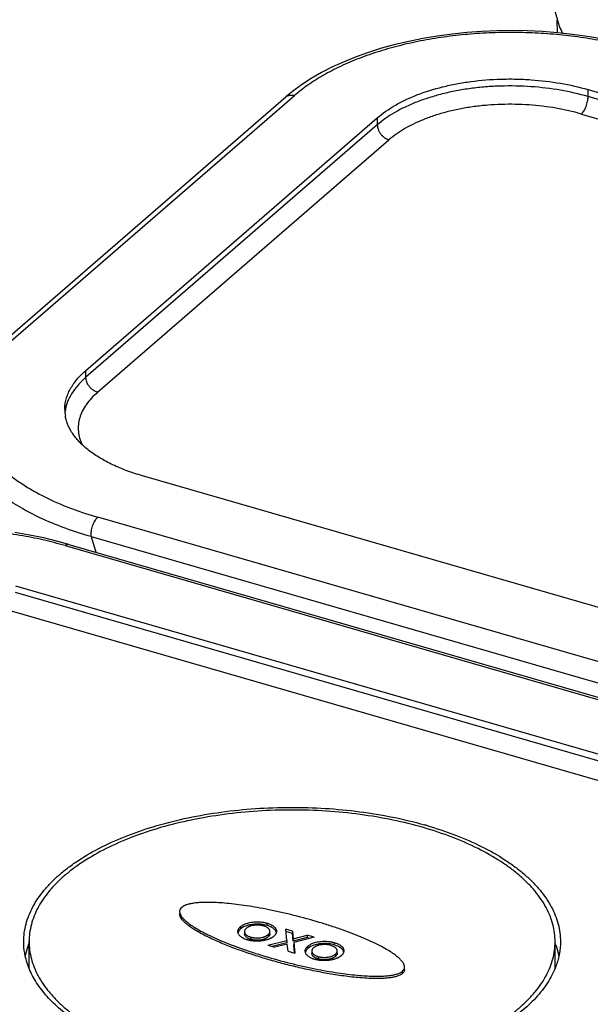
# Paper-space layout '448OXO-BCSC-8C_CUST_1_2' of a CAD drawing. Units: inches. Extents: x 0 to 17, y 0 to 11.
# Drawn here: x 3.9 to 4.5, y 8.1 to 9.1 of the extents above; entities that cross this region are included whole.
import ezdxf

# ---------------------------------------------------------------- set-up
doc = ezdxf.new("R2010")
doc.units = ezdxf.units.IN
doc.header["$LTSCALE"] = 0.935
doc.header["$MEASUREMENT"] = 0
doc.layers.get('0').update_dxf_attribs({"linetype": 'CONTINUOUS'})

psp = doc.layouts.new('448OXO-BCSC-8C_CUST_1_2')

# ---------------------------------------------------------------- linework, layer by layer
at = {"color": 7, "linetype": 'Continuous'}
for p, q in [((4.40297, 9.12136), (4.42332, 9.05091)), ((4.4235, 9.03916), (4.42317, 9.0509)), ((4.4519, 8.9798), (4.4519, 8.9863)), ((4.4519, 8.9863), (5.3821, 8.71777)), ((3.9014, 8.74657), (4.17025, 8.9794)), ((3.90959, 8.74795), (4.17844, 8.98078)), ((5.3821, 8.71127), (4.4519, 8.9798)), ((3.98417, 8.72493), (4.2556, 8.96)), ((4.2556, 8.96), (4.2556, 8.9535)), ((4.44565, 8.96356), (5.37585, 8.69504)), ((4.2556, 8.9535), (3.98417, 8.71844)), ((3.99499, 8.70449), (4.26642, 8.93955)), ((3.98417, 8.71844), (3.98417, 8.72493)), ((4.96697, 8.35825), (4.03676, 8.62678)), ((4.92093, 8.32097), (3.9952, 8.5882)), ((3.98905, 8.57017), (3.98895, 8.57196)), ((3.98905, 8.57017), (3.99322, 8.55573)), ((3.98905, 8.57017), (4.91478, 8.30293)), ((3.96469, 8.56178), (4.89042, 8.29454)), ((3.96815, 8.56296), (4.89388, 8.29573)), ((3.91865, 8.52449), (4.84885, 8.25596)), ((4.84885, 8.24947), (3.91865, 8.51799)), ((3.9124, 8.50176), (4.8426, 8.23323)), ((4.12822, 8.20707), (4.12822, 8.2049)), ((4.13064, 8.20658), (4.12822, 8.2049)), ((4.15261, 8.20826), (4.14898, 8.20907)), ((4.15261, 8.21042), (4.15261, 8.20826)), ((4.15432, 8.20771), (4.15261, 8.20826)), ((4.15592, 8.20707), (4.15432, 8.20771)), ((4.15718, 8.20644), (4.15592, 8.20707)), ((4.17138, 8.19422), (4.17024, 8.20482)), ((4.17656, 8.203), (4.17024, 8.20482)), ((4.13185, 8.20249), (4.13185, 8.20032)), ((4.13221, 8.19887), (4.13185, 8.20032)), ((4.13297, 8.19778), (4.13221, 8.19887)), ((4.13772, 8.19738), (4.13772, 8.19522)), ((4.15364, 8.18973), (4.17138, 8.19422)), ((4.15383, 8.19966), (4.15383, 8.19749)), ((4.15556, 8.20052), (4.15556, 8.20269)), ((4.17656, 8.20083), (4.17048, 8.20259)), ((4.17138, 8.19422), (4.17138, 8.19206)), ((4.17656, 8.203), (4.17733, 8.19573)), ((4.17733, 8.19357), (4.17656, 8.20083)), ((4.17733, 8.19573), (4.19032, 8.19903)), ((4.19032, 8.19686), (4.17733, 8.19357)), ((4.17733, 8.19573), (4.17733, 8.19357)), ((4.19664, 8.1972), (4.17768, 8.1924)), ((4.19032, 8.19903), (4.19032, 8.19686)), ((4.19664, 8.1972), (4.19032, 8.19903)), ((4.19264, 8.19619), (4.19032, 8.19686)), ((3.93118, 8.16855), (3.93118, 8.19315)), ((4.15364, 8.18973), (4.15996, 8.1879)), ((4.17138, 8.19206), (4.15763, 8.18857)), ((4.17173, 8.19089), (4.15996, 8.1879)), ((4.17244, 8.1843), (4.17173, 8.19089)), ((4.17768, 8.1924), (4.17768, 8.19023)), ((4.17768, 8.1924), (4.17875, 8.18248)), ((4.17852, 8.18245), (4.17768, 8.19023)), ((4.19094, 8.18896), (4.19094, 8.1868)), ((4.19337, 8.18847), (4.19094, 8.1868)), ((4.21533, 8.19015), (4.21171, 8.19096)), ((4.21533, 8.19232), (4.21533, 8.19015)), ((4.21705, 8.1896), (4.21533, 8.19015)), ((4.21865, 8.18896), (4.21705, 8.1896)), ((4.21991, 8.18834), (4.21865, 8.18896)), ((4.42118, 8.16853), (4.42118, 8.19315)), ((4.17244, 8.1843), (4.17875, 8.18248)), ((4.19457, 8.18438), (4.19457, 8.18221)), ((4.19494, 8.18077), (4.19457, 8.18221)), ((4.19569, 8.17967), (4.19494, 8.18077)), ((4.20044, 8.17927), (4.20044, 8.17711)), ((4.21655, 8.18155), (4.21655, 8.17938)), ((4.21829, 8.18241), (4.21829, 8.18458)), ((4.28095, 8.16731), (4.28095, 8.16948)), ((4.27902, 8.16346), (4.27902, 8.16563))]:
    psp.add_line(p, q, dxfattribs=at)
for points in [[(4.46473, 9.03343), (4.45115, 9.03576), (4.43738, 9.03767), (4.42345, 9.03917), (4.40941, 9.04025), (4.39529, 9.04091), (4.38115, 9.04115), (4.36702, 9.04098), (4.35295, 9.04038), (4.33898, 9.03937), (4.32516, 9.03794), (4.31152, 9.0361), (4.2981, 9.03386), (4.28496, 9.03121), (4.27212, 9.02818), (4.25963, 9.02475), (4.24752, 9.02095), (4.23584, 9.01678), (4.22461, 9.01225), (4.21386, 9.00737), (4.20364, 9.00214), (4.19398, 8.99658), (4.1849, 8.99069), (4.17644, 8.98449), (4.17025, 8.9794)], [(3.96815, 8.56296), (3.95787, 8.56576), (3.94481, 8.5689), (3.93148, 8.57163), (3.9179, 8.57395)]]:
    psp.add_lwpolyline(points, dxfattribs=at)
for centre, radius, start, end in [((4.00041, 8.68859), 0.03599, 180.06631, 190.15589), ((4.19959, 7.94945), 0.36633, 73.89815, 74.18482), ((4.14403, 8.17843), 0.03103, 80.81522, 87.5362), ((3.99457, 8.16606), 0.06849, 160.55064, 168.12931), ((3.99807, 8.16485), 0.0722, 158.60267, 160.56998), ((3.99918, 8.16442), 0.07339, 158.10223, 158.60476), ((4.20676, 8.16033), 0.03103, 80.81522, 87.5362), ((4.35319, 8.16442), 0.07339, 21.39684, 21.88964), ((4.35468, 8.16499), 0.07179, 19.33632, 21.40444), ((4.35868, 8.16631), 0.06758, 11.85792, 19.40748)]:
    psp.add_arc(centre, radius, start, end, dxfattribs=at)
psp.add_ellipse((4.67797, 9.07019), major_axis=(0.25715, 0.00248), ratio=0.487019, start_param=-3.006786, end_param=-2.906705, dxfattribs=at)
for points, knots in [([(4.49794, 9.02358), (4.49113, 9.02555), (4.47718, 9.02913), (4.45575, 9.03337), (4.43365, 9.03655), (4.41109, 9.03863), (4.38827, 9.0396), (4.36542, 9.03944), (4.34273, 9.03816), (4.32042, 9.03577), (4.29869, 9.03228), (4.27775, 9.02774), (4.25778, 9.02218), (4.23896, 9.01567), (4.22148, 9.00824), (4.20548, 8.99997), (4.19112, 8.99094), (4.18244, 8.98424), (4.17844, 8.98078)], [0, 0, 0, 0, 0.063826, 0.1295, 0.196611, 0.264716, 0.333356, 0.402064, 0.470373, 0.53782, 0.603958, 0.668364, 0.730643, 0.790448, 0.847477, 0.901499, 0.952357, 1, 1, 1, 1]), ([(4.2556, 8.96), (4.26066, 8.96438), (4.2693, 8.9703), (4.28195, 8.97689), (4.29661, 8.98316), (4.31256, 8.98809), (4.32945, 8.99178), (4.3475, 8.99467), (4.36603, 8.99614), (4.38474, 8.99623), (4.40333, 8.99539), (4.42588, 8.99271), (4.44347, 8.98873), (4.4519, 8.9863)], [0, 0, 0, 0, 0.098133, 0.152217, 0.208989, 0.33143, 0.396022, 0.462283, 0.599111, 0.667773, 0.736359, 0.871544, 1, 1, 1, 1]), ([(4.4519, 8.9798), (4.44345, 8.98224), (4.42585, 8.98622), (4.39856, 8.98947), (4.37519, 8.98992), (4.35647, 8.98889), (4.34267, 8.9874), (4.32921, 8.98524), (4.31627, 8.9824), (4.30398, 8.97895), (4.29244, 8.97489), (4.28174, 8.9703), (4.26916, 8.96372), (4.26061, 8.95785), (4.2556, 8.9535)], [0, 0, 0, 0, 0.128771, 0.263788, 0.401909, 0.470617, 0.538362, 0.605194, 0.670171, 0.732395, 0.792059, 0.849232, 0.902785, 1, 1, 1, 1]), ([(4.17025, 8.9794), (4.17079, 8.97987), (4.17204, 8.98064), (4.17414, 8.98123), (4.17632, 8.98126), (4.17775, 8.98098), (4.17844, 8.98078)], [0, 0, 0, 0, 0.248177, 0.498873, 0.750608, 1, 1, 1, 1]), ([(4.44565, 8.96356), (4.44606, 8.96392), (4.44689, 8.96479), (4.44804, 8.96638), (4.44913, 8.96834), (4.45011, 8.97058), (4.45091, 8.97297), (4.45148, 8.97537), (4.45182, 8.97765), (4.4519, 8.97911), (4.4519, 8.9798)], [0, 0, 0, 0, 0.091542, 0.201874, 0.329412, 0.468576, 0.612522, 0.753468, 0.884063, 1, 1, 1, 1]), ([(4.44565, 8.96356), (4.43791, 8.9658), (4.4218, 8.96944), (4.39687, 8.97241), (4.37554, 8.97282), (4.35848, 8.97188), (4.3459, 8.97053), (4.33365, 8.96856), (4.32185, 8.96597), (4.31065, 8.96283), (4.30012, 8.95913), (4.29035, 8.95493), (4.27884, 8.94891), (4.27102, 8.94353), (4.26642, 8.93955)], [0, 0, 0, 0, 0.129196, 0.264322, 0.402276, 0.470834, 0.538409, 0.605074, 0.669907, 0.732033, 0.791651, 0.848836, 0.902466, 1, 1, 1, 1]), ([(4.2556, 8.9535), (4.2556, 8.95208), (4.25604, 8.94983), (4.25733, 8.94701), (4.25872, 8.94489), (4.26044, 8.943), (4.26289, 8.941), (4.26501, 8.93996), (4.26642, 8.93955)], [0, 0, 0, 0, 0.227747, 0.358169, 0.494411, 0.631546, 0.764433, 1, 1, 1, 1]), ([(3.9032, 8.74204), (3.90056, 8.73943), (3.89566, 8.73411), (3.88935, 8.72564), (3.88436, 8.71695), (3.88071, 8.7081), (3.87844, 8.69912), (3.87757, 8.69009), (3.8781, 8.68107), (3.88004, 8.6721), (3.88336, 8.66326), (3.88804, 8.6546), (3.89404, 8.64615), (3.90132, 8.63797), (3.90985, 8.63011), (3.91956, 8.62259), (3.93041, 8.61545), (3.93816, 8.6111), (3.9422, 8.60899)], [0, 0, 0, 0, 0.066269, 0.128809, 0.188043, 0.244561, 0.299094, 0.352508, 0.405747, 0.45977, 0.515475, 0.57365, 0.634936, 0.699812, 0.768617, 0.841545, 0.918678, 1, 1, 1, 1]), ([(3.96442, 8.68855), (3.96442, 8.69014), (3.96463, 8.69333), (3.96561, 8.6981), (3.96723, 8.70284), (3.96946, 8.70751), (3.97229, 8.71206), (3.97694, 8.71815), (3.98113, 8.72231), (3.98417, 8.72493)], [0, 0, 0, 0, 0.111271, 0.224477, 0.341417, 0.46221, 0.587284, 0.717913, 1, 1, 1, 1]), ([(3.98417, 8.71844), (3.98149, 8.71612), (3.97661, 8.71135), (3.97068, 8.70347), (3.96657, 8.69527), (3.96511, 8.68954), (3.96473, 8.68672)], [0, 0, 0, 0, 0.279729, 0.537276, 0.775643, 1, 1, 1, 1]), ([(3.99499, 8.70449), (3.99358, 8.7049), (3.99146, 8.70594), (3.98901, 8.70794), (3.98729, 8.70982), (3.9859, 8.71194), (3.98461, 8.71476), (3.98417, 8.71701), (3.98417, 8.71844)], [0, 0, 0, 0, 0.235567, 0.368454, 0.505589, 0.641831, 0.772253, 1, 1, 1, 1]), ([(3.99499, 8.70449), (3.99105, 8.70108), (3.98575, 8.69552), (3.98067, 8.68712), (3.97817, 8.68087), (3.97688, 8.67451), (3.97686, 8.66809), (3.97811, 8.66172), (3.97974, 8.65767), (3.98072, 8.65569)], [0, 0, 0, 0, 0.283754, 0.412267, 0.532775, 0.648581, 0.76369, 0.879718, 1, 1, 1, 1]), ([(4.03676, 8.62678), (4.03191, 8.62818), (4.02256, 8.63123), (4.00937, 8.63671), (3.99936, 8.64197), (3.99215, 8.64653), (3.98725, 8.65004), (3.98278, 8.65371), (3.97753, 8.65865), (3.97307, 8.66392), (3.96957, 8.6695), (3.9675, 8.67367), (3.96593, 8.67792), (3.96524, 8.68081), (3.96498, 8.68225)], [0, 0, 0, 0, 0.159544, 0.310182, 0.450429, 0.51623, 0.579501, 0.640467, 0.698825, 0.806899, 0.857477, 0.906347, 0.953776, 1, 1, 1, 1]), ([(3.98905, 8.57017), (3.98119, 8.57238), (3.96604, 8.57719), (3.9446, 8.58584), (3.92529, 8.59562), (3.90834, 8.60644), (3.89395, 8.61816), (3.8823, 8.63067), (3.87486, 8.64185), (3.87054, 8.651), (3.86891, 8.65561), (3.86824, 8.65791)], [0, 0, 0, 0, 0.157967, 0.307132, 0.446659, 0.576053, 0.695249, 0.804718, 0.905619, 0.953484, 1, 1, 1, 1]), ([(3.9422, 8.60899), (3.9503, 8.60475), (3.96768, 8.59697), (3.98573, 8.59094), (3.9952, 8.5882)], [0, 0, 0, 0, 0.480895, 1, 1, 1, 1]), ([(3.98895, 8.57196), (3.98895, 8.57347), (3.98933, 8.57668), (3.99045, 8.58058), (3.99179, 8.58356), (3.99287, 8.58548), (3.994, 8.58702), (3.99481, 8.58786), (3.9952, 8.5882)], [0, 0, 0, 0, 0.253845, 0.54117, 0.679307, 0.804325, 0.911472, 1, 1, 1, 1]), ([(3.96469, 8.56178), (3.95788, 8.56374), (3.94393, 8.56732), (3.9225, 8.57156), (3.9004, 8.57474), (3.87784, 8.57683), (3.85502, 8.57779), (3.83217, 8.57763), (3.80948, 8.57635), (3.78717, 8.57396), (3.76544, 8.57047), (3.7445, 8.56593), (3.72453, 8.56038), (3.70571, 8.55386), (3.68823, 8.54643), (3.67223, 8.53816), (3.65787, 8.52913), (3.64919, 8.52244), (3.64519, 8.51897)], [0, 0, 0, 0, 0.063826, 0.1295, 0.196611, 0.264716, 0.333356, 0.402064, 0.470373, 0.53782, 0.603958, 0.668364, 0.730643, 0.790448, 0.847477, 0.901499, 0.952357, 1, 1, 1, 1]), ([(3.96469, 8.56178), (3.96496, 8.56201), (3.9655, 8.56242), (3.96638, 8.56288), (3.96728, 8.5631), (3.96787, 8.56304), (3.96815, 8.56296)], [0, 0, 0, 0, 0.279506, 0.538325, 0.77535, 1, 1, 1, 1]), ([(3.92618, 8.19315), (3.92618, 8.19587), (3.92655, 8.20135), (3.92816, 8.20951), (3.93083, 8.21759), (3.9359, 8.22844), (3.94302, 8.23878), (3.95179, 8.24845), (3.95947, 8.25564), (3.96807, 8.26256), (3.98098, 8.2716), (3.99928, 8.28197), (4.02371, 8.29265), (4.05069, 8.30166), (4.07978, 8.30886), (4.11048, 8.31412), (4.14229, 8.31735), (4.17466, 8.3185), (4.20707, 8.31754), (4.23895, 8.31451), (4.26978, 8.30944), (4.28975, 8.30465), (4.29942, 8.3019)], [0, 0, 0, 0, 0.019099, 0.038438, 0.058245, 0.078725, 0.122312, 0.145722, 0.170303, 0.196104, 0.223144, 0.280899, 0.343366, 0.410079, 0.480391, 0.553523, 0.628599, 0.704685, 0.780819, 0.856026, 0.929391, 1, 1, 1, 1]), ([(4.29868, 8.29924), (4.28921, 8.30197), (4.26963, 8.30676), (4.23938, 8.31186), (4.20805, 8.31496), (4.17618, 8.316), (4.14432, 8.31496), (4.11299, 8.31186), (4.08274, 8.30676), (4.05406, 8.29974), (4.02745, 8.29093), (4.00334, 8.28046), (3.98529, 8.27028), (3.97254, 8.26141), (3.96405, 8.25461), (3.95647, 8.24754), (3.94781, 8.23804), (3.94078, 8.22787), (3.93577, 8.2172), (3.93313, 8.20924), (3.93154, 8.20122), (3.93118, 8.19582), (3.93118, 8.19315)], [0, 0, 0, 0, 0.070381, 0.143587, 0.218688, 0.29477, 0.370849, 0.445956, 0.519148, 0.58954, 0.656343, 0.718901, 0.776737, 0.803813, 0.829644, 0.854251, 0.877681, 0.921288, 0.941771, 0.961575, 0.980909, 1, 1, 1, 1]), ([(4.42118, 8.19315), (4.42118, 8.19582), (4.42083, 8.20122), (4.41924, 8.20924), (4.4166, 8.2172), (4.41159, 8.22787), (4.40455, 8.23804), (4.3959, 8.24754), (4.38832, 8.25461), (4.37983, 8.26141), (4.36708, 8.27028), (4.34902, 8.28046), (4.32492, 8.29093), (4.30768, 8.29664), (4.29868, 8.29924)], [0, 0, 0, 0, 0.046512, 0.093614, 0.141864, 0.191765, 0.298005, 0.355086, 0.415035, 0.47797, 0.543935, 0.684827, 0.837273, 1, 1, 1, 1]), ([(4.30118, 8.3014), (4.31036, 8.29875), (4.32795, 8.29292), (4.35255, 8.28224), (4.37097, 8.27185), (4.38398, 8.2628), (4.39265, 8.25587), (4.40038, 8.24865), (4.40922, 8.23895), (4.4164, 8.22857), (4.4215, 8.21769), (4.4242, 8.20957), (4.42582, 8.20138), (4.42618, 8.19588), (4.42618, 8.19315)], [0, 0, 0, 0, 0.162725, 0.315168, 0.45606, 0.522025, 0.584961, 0.644909, 0.701991, 0.808232, 0.858134, 0.906385, 0.953488, 1, 1, 1, 1]), ([(4.07334, 8.225), (4.07278, 8.22452), (4.07204, 8.22366), (4.07149, 8.22227), (4.07141, 8.22153), (4.07141, 8.22115)], [0, 0, 0, 0, 0.499846, 0.744366, 1, 1, 1, 1]), ([(4.28096, 8.16948), (4.28096, 8.17003), (4.28074, 8.17127), (4.27985, 8.17318), (4.2783, 8.1753), (4.27602, 8.17766), (4.2729, 8.18025), (4.26887, 8.18309), (4.26386, 8.18617), (4.25782, 8.18945), (4.25072, 8.19292), (4.24259, 8.19653), (4.23348, 8.20022), (4.22349, 8.20393), (4.21275, 8.20759), (4.19755, 8.21235), (4.18197, 8.21663), (4.16631, 8.22036), (4.15492, 8.2228), (4.14401, 8.22487), (4.1309, 8.22701), (4.11882, 8.22854), (4.10787, 8.22939), (4.10102, 8.22968), (4.09504, 8.2297), (4.08991, 8.22949), (4.08557, 8.22908), (4.08195, 8.2285), (4.07899, 8.22779), (4.07662, 8.22698), (4.07477, 8.22607), (4.07376, 8.22536), (4.07334, 8.225)], [0, 0, 0, 0, 0.00747, 0.016625, 0.02815, 0.042665, 0.060693, 0.082679, 0.108972, 0.139794, 0.175262, 0.215253, 0.259537, 0.307591, 0.358772, 0.412225, 0.522006, 0.576287, 0.628854, 0.678886, 0.725673, 0.807799, 0.842694, 0.87343, 0.900156, 0.923096, 0.942546, 0.958854, 0.972377, 0.983483, 0.992558, 1, 1, 1, 1]), ([(4.07141, 8.22115), (4.07141, 8.22059), (4.07163, 8.21936), (4.07252, 8.21745), (4.07407, 8.21532), (4.07635, 8.21297), (4.07947, 8.21037), (4.0835, 8.20753), (4.08851, 8.20446), (4.09455, 8.20117), (4.10165, 8.19771), (4.10978, 8.1941), (4.11889, 8.19041), (4.12888, 8.1867), (4.13962, 8.18304), (4.15482, 8.17827), (4.1704, 8.17399), (4.18606, 8.17026), (4.19745, 8.16783), (4.20836, 8.16576), (4.22147, 8.16361), (4.23355, 8.16209), (4.2445, 8.16124), (4.25135, 8.16094), (4.25732, 8.16092), (4.26246, 8.16113), (4.2668, 8.16155), (4.27042, 8.16212), (4.27338, 8.16283), (4.27575, 8.16365), (4.2776, 8.16455), (4.27861, 8.16526), (4.27902, 8.16563)], [0, 0, 0, 0, 0.00747, 0.016625, 0.02815, 0.042665, 0.060693, 0.082679, 0.108972, 0.139794, 0.175262, 0.215253, 0.259537, 0.307591, 0.358772, 0.412225, 0.522006, 0.576287, 0.628854, 0.678886, 0.725673, 0.807799, 0.842694, 0.87343, 0.900156, 0.923096, 0.942546, 0.958854, 0.972377, 0.983483, 0.992558, 1, 1, 1, 1]), ([(4.27902, 8.16346), (4.27828, 8.16282), (4.27643, 8.16172), (4.27324, 8.1606), (4.26963, 8.1598), (4.26579, 8.15927), (4.26184, 8.15894), (4.25651, 8.15873), (4.24984, 8.1588), (4.24186, 8.15924), (4.23396, 8.15995), (4.22614, 8.16087), (4.21588, 8.16232), (4.20327, 8.16448), (4.18842, 8.16754), (4.17391, 8.17098), (4.15974, 8.17475), (4.14593, 8.17883), (4.13252, 8.18323), (4.11957, 8.18794), (4.10914, 8.19219), (4.10114, 8.1958), (4.0954, 8.19859), (4.08991, 8.20151), (4.08476, 8.20455), (4.08075, 8.20726), (4.07784, 8.20955), (4.07588, 8.21129), (4.07416, 8.21309), (4.07273, 8.21496), (4.07172, 8.2169), (4.07142, 8.21831), (4.07142, 8.21898)], [0, 0, 0, 0, 0.0132, 0.028626, 0.045413, 0.062903, 0.080728, 0.098698, 0.134711, 0.170579, 0.20619, 0.24151, 0.276533, 0.345702, 0.41374, 0.480671, 0.546484, 0.611131, 0.674511, 0.736452, 0.79667, 0.825996, 0.854684, 0.882606, 0.909577, 0.935315, 0.947597, 0.959389, 0.970598, 0.98112, 0.990882, 1, 1, 1, 1]), ([(4.12568, 8.20255), (4.12568, 8.20295), (4.12579, 8.20377), (4.12623, 8.20473), (4.12671, 8.20547), (4.12715, 8.20603), (4.12766, 8.20656), (4.12803, 8.2069), (4.12822, 8.20707)], [0, 0, 0, 0, 0.223692, 0.460281, 0.586358, 0.718003, 0.856431, 1, 1, 1, 1]), ([(4.12822, 8.2049), (4.12792, 8.20464), (4.12736, 8.20412), (4.12645, 8.20301), (4.12596, 8.20206), (4.1258, 8.20141)], [0, 0, 0, 0, 0.276828, 0.534896, 1, 1, 1, 1]), ([(4.12822, 8.20707), (4.12857, 8.20736), (4.12931, 8.20795), (4.13056, 8.20873), (4.13197, 8.20943), (4.13299, 8.20983), (4.13352, 8.21002)], [0, 0, 0, 0, 0.224355, 0.465247, 0.723934, 1, 1, 1, 1]), ([(4.13668, 8.20872), (4.13612, 8.20861), (4.13477, 8.20828), (4.13273, 8.20761), (4.1313, 8.20694), (4.13064, 8.20658)], [0, 0, 0, 0, 0.268548, 0.649941, 1, 1, 1, 1]), ([(4.13353, 8.20549), (4.13329, 8.20526), (4.13282, 8.20483), (4.13227, 8.20408), (4.13193, 8.2033), (4.13185, 8.20275), (4.13185, 8.20249)], [0, 0, 0, 0, 0.282004, 0.539498, 0.775955, 1, 1, 1, 1]), ([(4.13352, 8.21002), (4.13423, 8.21027), (4.13572, 8.2107), (4.13804, 8.21117), (4.14047, 8.21149), (4.14296, 8.21165), (4.14547, 8.21163), (4.14754, 8.21145), (4.14916, 8.21121), (4.15034, 8.21099), (4.15149, 8.21073), (4.15224, 8.21052), (4.15261, 8.21042)], [0, 0, 0, 0, 0.116745, 0.239632, 0.366539, 0.495909, 0.62603, 0.754718, 0.817841, 0.879878, 0.940488, 1, 1, 1, 1]), ([(4.14953, 8.20774), (4.14919, 8.20783), (4.1485, 8.20802), (4.14743, 8.20824), (4.14632, 8.2084), (4.14518, 8.2085), (4.14403, 8.20854), (4.14287, 8.20852), (4.14173, 8.20843), (4.14025, 8.20826), (4.13881, 8.20798), (4.13745, 8.2076), (4.13651, 8.20727), (4.13564, 8.20689), (4.13486, 8.20646), (4.13415, 8.206), (4.13373, 8.20565), (4.13353, 8.20549)], [0, 0, 0, 0, 0.063488, 0.128891, 0.196067, 0.264454, 0.333546, 0.402719, 0.471429, 0.539282, 0.670549, 0.733138, 0.792808, 0.849422, 0.902648, 0.952765, 1, 1, 1, 1]), ([(4.14536, 8.20944), (4.14389, 8.2095), (4.14097, 8.20943), (4.13809, 8.20902), (4.13668, 8.20872)], [0, 0, 0, 0, 0.507219, 1, 1, 1, 1]), ([(4.15476, 8.2047), (4.15463, 8.20486), (4.15435, 8.20519), (4.15386, 8.20564), (4.15331, 8.20607), (4.15244, 8.20662), (4.15146, 8.20708), (4.15039, 8.20748), (4.14982, 8.20765), (4.14953, 8.20774)], [0, 0, 0, 0, 0.10118, 0.208588, 0.322981, 0.444907, 0.710062, 0.852365, 1, 1, 1, 1]), ([(4.15261, 8.21042), (4.15298, 8.21031), (4.15372, 8.21009), (4.15479, 8.20971), (4.15581, 8.20929), (4.15646, 8.20899), (4.15677, 8.20883)], [0, 0, 0, 0, 0.262039, 0.517113, 0.763107, 1, 1, 1, 1]), ([(4.15556, 8.20269), (4.15556, 8.20304), (4.15544, 8.20358), (4.1551, 8.20423), (4.15487, 8.20454), (4.15476, 8.2047)], [0, 0, 0, 0, 0.475757, 0.730992, 1, 1, 1, 1]), ([(4.15677, 8.20883), (4.15716, 8.20863), (4.15789, 8.20821), (4.15888, 8.20752), (4.15973, 8.20677), (4.16062, 8.20575), (4.16139, 8.20439), (4.16164, 8.20318), (4.16164, 8.2026)], [0, 0, 0, 0, 0.15662, 0.302873, 0.438413, 0.563757, 0.790954, 1, 1, 1, 1]), ([(4.16011, 8.20417), (4.15973, 8.20461), (4.15906, 8.20523), (4.15804, 8.20594), (4.15748, 8.20628), (4.15718, 8.20644)], [0, 0, 0, 0, 0.470118, 0.727916, 1, 1, 1, 1]), ([(4.1615, 8.20156), (4.16138, 8.20202), (4.16102, 8.20296), (4.16044, 8.20378), (4.16011, 8.20417)], [0, 0, 0, 0, 0.478435, 1, 1, 1, 1]), ([(4.13454, 8.19473), (4.13421, 8.19483), (4.13355, 8.19503), (4.13259, 8.19536), (4.13167, 8.19574), (4.13055, 8.19626), (4.12929, 8.19697), (4.128, 8.19797), (4.12699, 8.19904), (4.12627, 8.20017), (4.12579, 8.20134), (4.12568, 8.20215), (4.12568, 8.20255)], [0, 0, 0, 0, 0.083012, 0.164095, 0.24233, 0.317672, 0.458902, 0.586663, 0.702137, 0.807673, 0.906075, 1, 1, 1, 1]), ([(4.13185, 8.20249), (4.13185, 8.20223), (4.13192, 8.2017), (4.13224, 8.20093), (4.13263, 8.20032), (4.13304, 8.19986), (4.13339, 8.19952), (4.13379, 8.19919), (4.13441, 8.19876), (4.13528, 8.19827), (4.13645, 8.19777), (4.13728, 8.19752), (4.13772, 8.19738)], [0, 0, 0, 0, 0.093636, 0.191758, 0.297158, 0.353662, 0.412812, 0.475338, 0.541523, 0.682879, 0.836378, 1, 1, 1, 1]), ([(4.13772, 8.19522), (4.13747, 8.19529), (4.13697, 8.19545), (4.13614, 8.19574), (4.13526, 8.19612), (4.13437, 8.19662), (4.13359, 8.19715), (4.13316, 8.19757), (4.13297, 8.19778)], [0, 0, 0, 0, 0.144335, 0.285003, 0.48502, 0.671254, 0.843545, 1, 1, 1, 1]), ([(4.15914, 8.19807), (4.15899, 8.19795), (4.15868, 8.19769), (4.15818, 8.19732), (4.15765, 8.19697), (4.15709, 8.19662), (4.1565, 8.1963), (4.15587, 8.19598), (4.15522, 8.19568), (4.15429, 8.19531), (4.15307, 8.19488), (4.15098, 8.1943), (4.1482, 8.19377), (4.14532, 8.19354), (4.14298, 8.19352), (4.14121, 8.19359), (4.13976, 8.19371), (4.13861, 8.19386), (4.13776, 8.19399), (4.13693, 8.19415), (4.13612, 8.19432), (4.13532, 8.19451), (4.1348, 8.19466), (4.13454, 8.19473)], [0, 0, 0, 0, 0.023187, 0.047144, 0.072016, 0.097608, 0.124082, 0.151325, 0.179375, 0.208316, 0.26819, 0.330675, 0.461737, 0.598192, 0.667189, 0.736033, 0.80425, 0.837956, 0.871316, 0.904214, 0.936705, 0.96862, 1, 1, 1, 1]), ([(4.13772, 8.19738), (4.13806, 8.19729), (4.13876, 8.1971), (4.13984, 8.19688), (4.14096, 8.19671), (4.14249, 8.19657), (4.14405, 8.19654), (4.14559, 8.19665), (4.14709, 8.19682), (4.14854, 8.1971), (4.1499, 8.1975), (4.15085, 8.19784), (4.15171, 8.19824), (4.15249, 8.19868), (4.1532, 8.19914), (4.15362, 8.19949), (4.15383, 8.19966)], [0, 0, 0, 0, 0.063617, 0.129092, 0.196247, 0.264732, 0.403259, 0.472172, 0.540217, 0.671599, 0.733928, 0.79347, 0.849666, 0.902716, 0.952723, 1, 1, 1, 1]), ([(4.15383, 8.19749), (4.15362, 8.19732), (4.1532, 8.19698), (4.15249, 8.19651), (4.15171, 8.19608), (4.15085, 8.19568), (4.1499, 8.19534), (4.14854, 8.19493), (4.14709, 8.19466), (4.14559, 8.19448), (4.14405, 8.19438), (4.14249, 8.1944), (4.14096, 8.19454), (4.13984, 8.19471), (4.13876, 8.19493), (4.13806, 8.19512), (4.13772, 8.19522)], [0, 0, 0, 0, 0.047277, 0.097284, 0.150334, 0.20653, 0.266072, 0.328401, 0.459783, 0.527828, 0.596741, 0.735268, 0.803753, 0.870908, 0.936383, 1, 1, 1, 1]), ([(4.15383, 8.19966), (4.15407, 8.19989), (4.15455, 8.20033), (4.15503, 8.20096), (4.15531, 8.20149), (4.1555, 8.20201), (4.15556, 8.20242), (4.15556, 8.20269)], [0, 0, 0, 0, 0.28144, 0.540243, 0.660993, 0.776819, 1, 1, 1, 1]), ([(4.15556, 8.20052), (4.15556, 8.20025), (4.1555, 8.19985), (4.15531, 8.19933), (4.15503, 8.1988), (4.15455, 8.19816), (4.15407, 8.19772), (4.15383, 8.19749)], [0, 0, 0, 0, 0.223181, 0.339007, 0.459757, 0.71856, 1, 1, 1, 1]), ([(4.16164, 8.2026), (4.16164, 8.2022), (4.16152, 8.20138), (4.16112, 8.20041), (4.16064, 8.19967), (4.16005, 8.19892), (4.15951, 8.19842), (4.15914, 8.19807)], [0, 0, 0, 0, 0.224231, 0.460131, 0.585915, 0.717869, 1, 1, 1, 1]), ([(3.92996, 8.17152), (3.92873, 8.17502), (3.92683, 8.18216), (3.92618, 8.18952), (3.92618, 8.19315)], [0, 0, 0, 0, 0.50548, 1, 1, 1, 1]), ([(3.93118, 8.19315), (3.93118, 8.19047), (3.93154, 8.18508), (3.93313, 8.17705), (3.93577, 8.1691), (3.94078, 8.15843), (3.94781, 8.14826), (3.95647, 8.13875), (3.96405, 8.13169), (3.97254, 8.12489), (3.98529, 8.11602), (4.00335, 8.10584), (4.02745, 8.09537), (4.04469, 8.08966), (4.05368, 8.08706)], [0, 0, 0, 0, 0.046512, 0.093614, 0.141864, 0.191765, 0.298005, 0.355086, 0.415035, 0.47797, 0.543935, 0.684827, 0.837273, 1, 1, 1, 1]), ([(4.05368, 8.08706), (4.06316, 8.08432), (4.08274, 8.07953), (4.11299, 8.07443), (4.14432, 8.07134), (4.17618, 8.0703), (4.20805, 8.07134), (4.23938, 8.07443), (4.26963, 8.07953), (4.29831, 8.08655), (4.32492, 8.09537), (4.34902, 8.10584), (4.36708, 8.11602), (4.37983, 8.12489), (4.38832, 8.13169), (4.3959, 8.13875), (4.40455, 8.14826), (4.41159, 8.15843), (4.4166, 8.1691), (4.41924, 8.17705), (4.42083, 8.18508), (4.42118, 8.19047), (4.42118, 8.19315)], [0, 0, 0, 0, 0.070381, 0.143587, 0.218688, 0.29477, 0.370849, 0.445956, 0.519148, 0.58954, 0.656343, 0.718901, 0.776737, 0.803813, 0.829644, 0.854251, 0.877681, 0.921288, 0.941771, 0.961575, 0.980909, 1, 1, 1, 1]), ([(4.18841, 8.18444), (4.18841, 8.18484), (4.18852, 8.18567), (4.18895, 8.18663), (4.18944, 8.18736), (4.18987, 8.18792), (4.19038, 8.18845), (4.19076, 8.18879), (4.19094, 8.18896)], [0, 0, 0, 0, 0.223692, 0.460281, 0.586358, 0.718003, 0.856431, 1, 1, 1, 1]), ([(4.19094, 8.1868), (4.19065, 8.18653), (4.19008, 8.18601), (4.18918, 8.1849), (4.18869, 8.18395), (4.18853, 8.18331)], [0, 0, 0, 0, 0.276828, 0.534896, 1, 1, 1, 1]), ([(4.19094, 8.18896), (4.1913, 8.18925), (4.19203, 8.18985), (4.19329, 8.19062), (4.1947, 8.19133), (4.19571, 8.19173), (4.19625, 8.19191)], [0, 0, 0, 0, 0.224355, 0.465247, 0.723934, 1, 1, 1, 1]), ([(4.19941, 8.19062), (4.19885, 8.1905), (4.19749, 8.19017), (4.19545, 8.1895), (4.19403, 8.18884), (4.19337, 8.18847)], [0, 0, 0, 0, 0.268548, 0.649941, 1, 1, 1, 1]), ([(4.19626, 8.18738), (4.19601, 8.18715), (4.19554, 8.18672), (4.195, 8.18597), (4.19466, 8.18519), (4.19457, 8.18464), (4.19457, 8.18438)], [0, 0, 0, 0, 0.282004, 0.539498, 0.775955, 1, 1, 1, 1]), ([(4.19625, 8.19191), (4.19696, 8.19216), (4.19844, 8.1926), (4.20077, 8.19306), (4.20319, 8.19339), (4.20569, 8.19355), (4.20819, 8.19353), (4.21027, 8.19335), (4.21189, 8.19311), (4.21307, 8.19289), (4.21422, 8.19262), (4.21496, 8.19242), (4.21533, 8.19232)], [0, 0, 0, 0, 0.116745, 0.239632, 0.366539, 0.495909, 0.62603, 0.754718, 0.817841, 0.879878, 0.940488, 1, 1, 1, 1]), ([(4.21226, 8.18963), (4.21192, 8.18972), (4.21123, 8.18991), (4.21015, 8.19013), (4.20904, 8.19029), (4.20791, 8.19039), (4.20675, 8.19043), (4.2056, 8.19041), (4.20446, 8.19033), (4.20297, 8.19015), (4.20154, 8.18988), (4.20017, 8.1895), (4.19924, 8.18916), (4.19837, 8.18878), (4.19759, 8.18835), (4.19688, 8.18789), (4.19646, 8.18755), (4.19626, 8.18738)], [0, 0, 0, 0, 0.063488, 0.128891, 0.196067, 0.264454, 0.333546, 0.402719, 0.471429, 0.539282, 0.670549, 0.733138, 0.792808, 0.849422, 0.902648, 0.952765, 1, 1, 1, 1]), ([(4.20809, 8.19133), (4.20662, 8.1914), (4.2037, 8.19132), (4.20081, 8.19091), (4.19941, 8.19062)], [0, 0, 0, 0, 0.507219, 1, 1, 1, 1]), ([(4.21749, 8.18659), (4.21735, 8.18675), (4.21708, 8.18708), (4.21659, 8.18753), (4.21603, 8.18796), (4.21516, 8.18851), (4.21418, 8.18897), (4.21312, 8.18937), (4.21255, 8.18954), (4.21226, 8.18963)], [0, 0, 0, 0, 0.10118, 0.208588, 0.322981, 0.444907, 0.710062, 0.852365, 1, 1, 1, 1]), ([(4.21533, 8.19232), (4.21571, 8.1922), (4.21645, 8.19198), (4.21752, 8.1916), (4.21854, 8.19118), (4.21919, 8.19088), (4.2195, 8.19072)], [0, 0, 0, 0, 0.262039, 0.517113, 0.763107, 1, 1, 1, 1]), ([(4.21829, 8.18458), (4.21829, 8.18493), (4.21817, 8.18547), (4.21783, 8.18612), (4.2176, 8.18643), (4.21749, 8.18659)], [0, 0, 0, 0, 0.475757, 0.730992, 1, 1, 1, 1]), ([(4.2195, 8.19072), (4.21989, 8.19052), (4.22061, 8.1901), (4.22161, 8.18941), (4.22246, 8.18867), (4.22334, 8.18765), (4.22412, 8.18628), (4.22437, 8.18507), (4.22437, 8.18449)], [0, 0, 0, 0, 0.15662, 0.302873, 0.438413, 0.563757, 0.790954, 1, 1, 1, 1]), ([(4.22283, 8.18606), (4.22245, 8.1865), (4.22178, 8.18712), (4.22077, 8.18783), (4.22021, 8.18817), (4.21991, 8.18834)], [0, 0, 0, 0, 0.470118, 0.727916, 1, 1, 1, 1]), ([(4.22423, 8.18345), (4.22411, 8.18392), (4.22374, 8.18485), (4.22317, 8.18567), (4.22283, 8.18606)], [0, 0, 0, 0, 0.478435, 1, 1, 1, 1]), ([(4.42618, 8.19315), (4.42618, 8.18946), (4.42552, 8.182), (4.42357, 8.17477), (4.42231, 8.17122)], [0, 0, 0, 0, 0.494373, 1, 1, 1, 1]), ([(4.19727, 8.17662), (4.19694, 8.17672), (4.19628, 8.17692), (4.19531, 8.17726), (4.1944, 8.17763), (4.19328, 8.17815), (4.19201, 8.17887), (4.19073, 8.17986), (4.18972, 8.18093), (4.18899, 8.18207), (4.18851, 8.18323), (4.18841, 8.18405), (4.18841, 8.18444)], [0, 0, 0, 0, 0.083012, 0.164095, 0.24233, 0.317672, 0.458902, 0.586663, 0.702137, 0.807673, 0.906075, 1, 1, 1, 1]), ([(4.19457, 8.18438), (4.19457, 8.18412), (4.19465, 8.18359), (4.19497, 8.18282), (4.19536, 8.18222), (4.19576, 8.18176), (4.19611, 8.18141), (4.19652, 8.18108), (4.19713, 8.18066), (4.198, 8.18017), (4.19917, 8.17967), (4.20001, 8.17941), (4.20044, 8.17927)], [0, 0, 0, 0, 0.093636, 0.191758, 0.297158, 0.353662, 0.412812, 0.475338, 0.541523, 0.682879, 0.836378, 1, 1, 1, 1]), ([(4.20044, 8.17711), (4.20019, 8.17719), (4.1997, 8.17734), (4.19886, 8.17763), (4.19798, 8.17802), (4.19709, 8.17851), (4.19632, 8.17905), (4.19589, 8.17946), (4.19569, 8.17967)], [0, 0, 0, 0, 0.144335, 0.285003, 0.48502, 0.671254, 0.843545, 1, 1, 1, 1]), ([(4.22187, 8.17997), (4.22171, 8.17984), (4.22141, 8.17958), (4.22091, 8.17921), (4.22038, 8.17886), (4.21982, 8.17851), (4.21922, 8.17819), (4.2186, 8.17787), (4.21794, 8.17757), (4.21702, 8.1772), (4.21579, 8.17677), (4.2137, 8.17619), (4.21092, 8.17566), (4.20805, 8.17544), (4.2057, 8.17541), (4.20394, 8.17548), (4.20248, 8.1756), (4.20134, 8.17575), (4.20049, 8.17588), (4.19966, 8.17604), (4.19885, 8.17621), (4.19805, 8.1764), (4.19753, 8.17655), (4.19727, 8.17662)], [0, 0, 0, 0, 0.023187, 0.047144, 0.072016, 0.097608, 0.124082, 0.151325, 0.179375, 0.208316, 0.26819, 0.330675, 0.461737, 0.598192, 0.667189, 0.736033, 0.80425, 0.837956, 0.871316, 0.904214, 0.936705, 0.96862, 1, 1, 1, 1]), ([(4.20044, 8.17927), (4.20079, 8.17918), (4.20149, 8.17899), (4.20257, 8.17877), (4.20369, 8.1786), (4.20522, 8.17846), (4.20678, 8.17843), (4.20832, 8.17854), (4.20982, 8.17871), (4.21127, 8.17899), (4.21263, 8.17939), (4.21357, 8.17974), (4.21444, 8.18013), (4.21522, 8.18057), (4.21592, 8.18103), (4.21635, 8.18138), (4.21655, 8.18155)], [0, 0, 0, 0, 0.063617, 0.129092, 0.196247, 0.264732, 0.403259, 0.472172, 0.540217, 0.671599, 0.733928, 0.79347, 0.849666, 0.902716, 0.952723, 1, 1, 1, 1]), ([(4.21655, 8.17938), (4.21635, 8.17922), (4.21592, 8.17887), (4.21522, 8.1784), (4.21444, 8.17797), (4.21357, 8.17757), (4.21263, 8.17723), (4.21127, 8.17683), (4.20982, 8.17655), (4.20832, 8.17638), (4.20678, 8.17627), (4.20522, 8.17629), (4.20369, 8.17643), (4.20257, 8.17661), (4.20149, 8.17683), (4.20079, 8.17702), (4.20044, 8.17711)], [0, 0, 0, 0, 0.047277, 0.097284, 0.150334, 0.20653, 0.266072, 0.328401, 0.459783, 0.527828, 0.596741, 0.735268, 0.803753, 0.870908, 0.936383, 1, 1, 1, 1]), ([(4.21655, 8.18155), (4.2168, 8.18178), (4.21728, 8.18222), (4.21776, 8.18286), (4.21804, 8.18338), (4.21822, 8.1839), (4.21829, 8.18431), (4.21829, 8.18458)], [0, 0, 0, 0, 0.28144, 0.540243, 0.660993, 0.776819, 1, 1, 1, 1]), ([(4.21829, 8.18241), (4.21829, 8.18215), (4.21822, 8.18174), (4.21804, 8.18122), (4.21776, 8.18069), (4.21728, 8.18005), (4.2168, 8.17961), (4.21655, 8.17938)], [0, 0, 0, 0, 0.223181, 0.339007, 0.459757, 0.71856, 1, 1, 1, 1]), ([(4.22437, 8.18449), (4.22437, 8.18409), (4.22425, 8.18327), (4.22384, 8.1823), (4.22337, 8.18156), (4.22278, 8.18081), (4.22223, 8.18031), (4.22187, 8.17997)], [0, 0, 0, 0, 0.224231, 0.460131, 0.585915, 0.717869, 1, 1, 1, 1]), ([(4.05118, 8.08489), (4.04349, 8.08712), (4.02863, 8.09194), (4.00755, 8.10053), (3.98845, 8.11023), (3.97156, 8.12091), (3.95706, 8.13246), (3.94513, 8.14476), (3.93593, 8.15769), (3.93158, 8.16691), (3.92996, 8.17152)], [0, 0, 0, 0, 0.155895, 0.303849, 0.442851, 0.572402, 0.692325, 0.802876, 0.904919, 1, 1, 1, 1]), ([(4.42231, 8.17122), (4.4205, 8.16614), (4.41552, 8.15599), (4.40485, 8.14189), (4.39096, 8.12859), (4.37403, 8.11625), (4.35432, 8.10502), (4.33209, 8.09505), (4.30765, 8.08648), (4.28135, 8.07942), (4.25355, 8.07397), (4.22465, 8.07022), (4.19506, 8.06821), (4.1652, 8.06797), (4.1355, 8.06951), (4.10637, 8.07281), (4.07825, 8.07782), (4.06003, 8.08234), (4.05118, 8.08489)], [0, 0, 0, 0, 0.03973, 0.082741, 0.129746, 0.181095, 0.236833, 0.296773, 0.36055, 0.427656, 0.497479, 0.569328, 0.642454, 0.716083, 0.78942, 0.861676, 0.932124, 1, 1, 1, 1]), ([(4.27902, 8.16563), (4.27958, 8.16611), (4.28033, 8.16696), (4.28087, 8.16836), (4.28096, 8.1691), (4.28096, 8.16948)], [0, 0, 0, 0, 0.499846, 0.744366, 1, 1, 1, 1]), ([(4.28095, 8.16731), (4.28095, 8.16698), (4.28088, 8.16629), (4.28053, 8.16528), (4.2799, 8.16431), (4.27934, 8.16373), (4.27902, 8.16346)], [0, 0, 0, 0, 0.226938, 0.462582, 0.717313, 1, 1, 1, 1])]:
    psp.add_open_spline(points, degree=3, knots=knots, dxfattribs=at)

doc.saveas('drawing.dxf')
